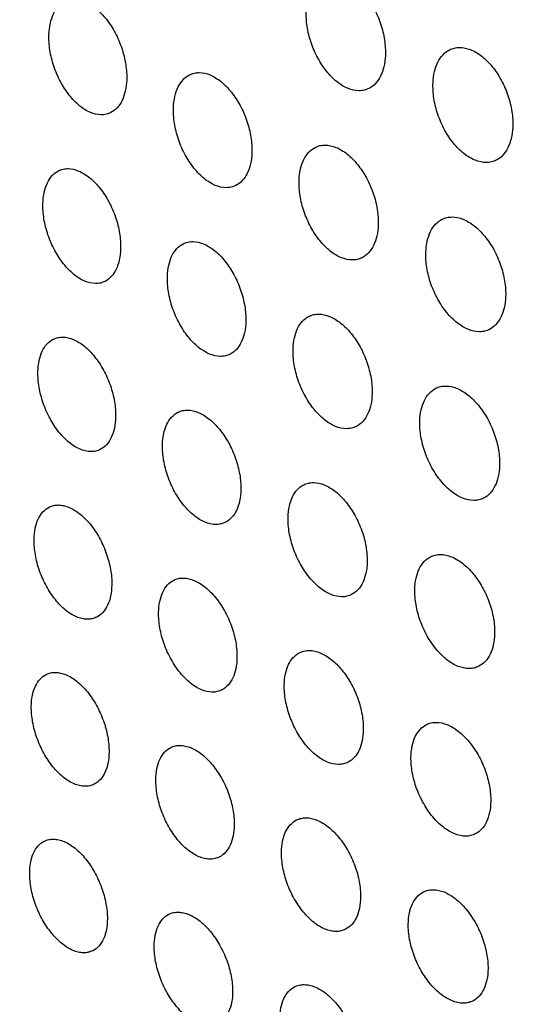
# Model space of a CAD drawing. Units: millimetres. Extents: x -75 to 75, y -90 to 90.
# Drawn here: x -45 to -34, y 11 to 31 of the extents above; entities that cross this region are included whole.
import ezdxf

# ---------------------------------------------------------------- set-up
doc = ezdxf.new("R2010")
doc.units = ezdxf.units.MM
doc.header["$LTSCALE"] = 16.335
doc.layers.get('0').update_dxf_attribs({"linetype": 'CONTINUOUS'})
doc.layers.add('RACCORDO', color=7, linetype='CONTINUOUS')

msp = doc.modelspace()

# ---------------------------------------------------------------- linework, layer by layer
at = {"color": 7, "linetype": 'CONTINUOUS'}
for points, knots in [([(-38.197, 32.003), (-38.166, 32.019), (-38.098, 32.043), (-37.949, 32.06), (-37.791, 32.023), (-37.641, 31.946), (-37.483, 31.835), (-37.299, 31.644), (-37.117, 31.364), (-36.979, 31.046), (-36.897, 30.712), (-36.882, 30.486), (-36.887, 30.377)], [0, 0, 0, 0, 0.044219, 0.089294, 0.186854, 0.241471, 0.300249, 0.42932, 0.570496, 0.717487, 0.863012, 1, 1, 1, 1]), ([(-43.917, 30.822), (-43.914, 30.9), (-43.897, 31.046), (-43.831, 31.246), (-43.729, 31.404), (-43.635, 31.477), (-43.585, 31.502)], [0, 0, 0, 0, 0.294555, 0.55738, 0.789603, 1, 1, 1, 1]), ([(-43.585, 31.502), (-43.555, 31.517), (-43.488, 31.541), (-43.342, 31.555), (-43.187, 31.517), (-43.041, 31.439), (-42.885, 31.326), (-42.704, 31.135), (-42.524, 30.854), (-42.388, 30.535), (-42.305, 30.201), (-42.289, 29.975), (-42.293, 29.866)], [0, 0, 0, 0, 0.043414, 0.087726, 0.184143, 0.238442, 0.297069, 0.426293, 0.568085, 0.715955, 0.862373, 1, 1, 1, 1]), ([(-37.23, 29.692), (-37.261, 29.676), (-37.329, 29.652), (-37.478, 29.635), (-37.636, 29.672), (-37.786, 29.749), (-37.944, 29.86), (-38.128, 30.05), (-38.31, 30.33), (-38.448, 30.649), (-38.53, 30.983), (-38.545, 31.209), (-38.54, 31.318)], [0, 0, 0, 0, 0.044218, 0.089294, 0.186853, 0.241469, 0.300245, 0.429312, 0.570484, 0.717477, 0.863006, 1, 1, 1, 1]), ([(-42.625, 29.187), (-42.656, 29.171), (-42.722, 29.148), (-42.869, 29.133), (-43.023, 29.172), (-43.17, 29.249), (-43.326, 29.362), (-43.507, 29.554), (-43.687, 29.834), (-43.823, 30.154), (-43.906, 30.487), (-43.921, 30.713), (-43.917, 30.822)], [0, 0, 0, 0, 0.043413, 0.087725, 0.184137, 0.23843, 0.297052, 0.42627, 0.568063, 0.715938, 0.862366, 1, 1, 1, 1]), ([(-35.891, 29.814), (-35.888, 29.892), (-35.869, 30.04), (-35.8, 30.24), (-35.694, 30.4), (-35.597, 30.475), (-35.546, 30.5)], [0, 0, 0, 0, 0.291551, 0.553305, 0.786641, 1, 1, 1, 1]), ([(-35.546, 30.5), (-35.514, 30.516), (-35.446, 30.541), (-35.296, 30.558), (-35.137, 30.521), (-34.985, 30.446), (-34.826, 30.335), (-34.64, 30.146), (-34.456, 29.866), (-34.318, 29.548), (-34.234, 29.215), (-34.219, 28.989), (-34.224, 28.88)], [0, 0, 0, 0, 0.044496, 0.089864, 0.187929, 0.242716, 0.3016, 0.430697, 0.571682, 0.718323, 0.863415, 1, 1, 1, 1]), ([(-36.887, 30.377), (-36.891, 30.299), (-36.909, 30.151), (-36.977, 29.951), (-37.083, 29.791), (-37.179, 29.717), (-37.23, 29.692)], [0, 0, 0, 0, 0.292339, 0.554423, 0.78749, 1, 1, 1, 1]), ([(-42.293, 29.866), (-42.296, 29.789), (-42.314, 29.642), (-42.379, 29.443), (-42.481, 29.285), (-42.576, 29.212), (-42.625, 29.187)], [0, 0, 0, 0, 0.294553, 0.557378, 0.789602, 1, 1, 1, 1]), ([(-41.315, 29.295), (-41.312, 29.372), (-41.295, 29.519), (-41.229, 29.719), (-41.125, 29.877), (-41.03, 29.951), (-40.98, 29.976)], [0, 0, 0, 0, 0.293726, 0.556211, 0.788712, 1, 1, 1, 1]), ([(-40.98, 29.976), (-40.949, 29.991), (-40.883, 30.015), (-40.735, 30.031), (-40.579, 29.993), (-40.431, 29.916), (-40.274, 29.803), (-40.091, 29.613), (-39.91, 29.333), (-39.772, 29.014), (-39.688, 28.681), (-39.672, 28.455), (-39.677, 28.346)], [0, 0, 0, 0, 0.043699, 0.088311, 0.185243, 0.239716, 0.298455, 0.427711, 0.569307, 0.716814, 0.86279, 1, 1, 1, 1]), ([(-34.57, 28.193), (-34.601, 28.178), (-34.67, 28.153), (-34.82, 28.136), (-34.979, 28.172), (-35.13, 28.248), (-35.29, 28.359), (-35.476, 28.548), (-35.659, 28.827), (-35.798, 29.146), (-35.881, 29.479), (-35.896, 29.705), (-35.891, 29.814)], [0, 0, 0, 0, 0.044495, 0.089862, 0.187921, 0.242705, 0.301586, 0.430679, 0.571661, 0.718304, 0.863406, 1, 1, 1, 1]), ([(-40.011, 27.665), (-40.042, 27.65), (-40.109, 27.626), (-40.257, 27.611), (-40.412, 27.649), (-40.561, 27.726), (-40.718, 27.838), (-40.901, 28.028), (-41.082, 28.308), (-41.22, 28.627), (-41.303, 28.96), (-41.319, 29.186), (-41.315, 29.295)], [0, 0, 0, 0, 0.043699, 0.08831, 0.185242, 0.239714, 0.298451, 0.427703, 0.569297, 0.716805, 0.862785, 1, 1, 1, 1]), ([(-34.224, 28.88), (-34.228, 28.802), (-34.246, 28.654), (-34.315, 28.453), (-34.421, 28.293), (-34.519, 28.219), (-34.57, 28.193)], [0, 0, 0, 0, 0.291546, 0.553303, 0.786638, 1, 1, 1, 1]), ([(-38.69, 27.779), (-38.686, 27.857), (-38.669, 28.004), (-38.602, 28.203), (-38.498, 28.362), (-38.403, 28.436), (-38.352, 28.461)], [0, 0, 0, 0, 0.292907, 0.555053, 0.787831, 1, 1, 1, 1]), ([(-38.352, 28.461), (-38.321, 28.477), (-38.254, 28.501), (-38.105, 28.517), (-37.948, 28.48), (-37.798, 28.404), (-37.64, 28.292), (-37.455, 28.103), (-37.272, 27.823), (-37.133, 27.505), (-37.049, 27.172), (-37.033, 26.947), (-37.037, 26.838)], [0, 0, 0, 0, 0.04398, 0.088886, 0.186323, 0.240966, 0.299812, 0.429096, 0.5705, 0.717653, 0.863195, 1, 1, 1, 1]), ([(-39.677, 28.346), (-39.68, 28.269), (-39.697, 28.122), (-39.763, 27.922), (-39.866, 27.764), (-39.961, 27.69), (-40.011, 27.665)], [0, 0, 0, 0, 0.293726, 0.55621, 0.78871, 1, 1, 1, 1]), ([(-43.718, 27.972), (-43.687, 27.987), (-43.621, 28.01), (-43.475, 28.025), (-43.321, 27.986), (-43.175, 27.908), (-43.019, 27.795), (-42.837, 27.604), (-42.656, 27.324), (-42.518, 27.006), (-42.434, 26.673), (-42.417, 26.448), (-42.42, 26.339)], [0, 0, 0, 0, 0.043173, 0.087317, 0.183622, 0.237952, 0.296651, 0.426092, 0.568113, 0.716139, 0.862568, 1, 1, 1, 1]), ([(-44.044, 27.295), (-44.041, 27.372), (-44.025, 27.518), (-43.961, 27.717), (-43.86, 27.874), (-43.767, 27.947), (-43.718, 27.972)], [0, 0, 0, 0, 0.295161, 0.558056, 0.789974, 1, 1, 1, 1]), ([(-37.374, 26.156), (-37.405, 26.14), (-37.473, 26.116), (-37.621, 26.1), (-37.778, 26.137), (-37.928, 26.213), (-38.087, 26.325), (-38.271, 26.514), (-38.454, 26.794), (-38.593, 27.112), (-38.678, 27.445), (-38.694, 27.67), (-38.69, 27.779)], [0, 0, 0, 0, 0.04398, 0.088885, 0.186321, 0.240964, 0.299808, 0.429087, 0.570489, 0.717643, 0.863189, 1, 1, 1, 1]), ([(-42.746, 25.662), (-42.777, 25.647), (-42.843, 25.623), (-42.989, 25.609), (-43.143, 25.648), (-43.289, 25.725), (-43.445, 25.838), (-43.627, 26.029), (-43.808, 26.309), (-43.946, 26.628), (-44.03, 26.96), (-44.047, 27.186), (-44.044, 27.295)], [0, 0, 0, 0, 0.043169, 0.087307, 0.183594, 0.237916, 0.296609, 0.426041, 0.568065, 0.716103, 0.86255, 1, 1, 1, 1]), ([(-36.041, 26.275), (-36.038, 26.353), (-36.02, 26.5), (-35.953, 26.7), (-35.848, 26.859), (-35.752, 26.933), (-35.701, 26.959)], [0, 0, 0, 0, 0.292097, 0.553909, 0.786961, 1, 1, 1, 1]), ([(-35.701, 26.959), (-35.67, 26.974), (-35.602, 26.999), (-35.452, 27.015), (-35.294, 26.979), (-35.143, 26.903), (-34.983, 26.793), (-34.797, 26.604), (-34.612, 26.325), (-34.471, 26.008), (-34.386, 25.675), (-34.37, 25.449), (-34.374, 25.341)], [0, 0, 0, 0, 0.044258, 0.089455, 0.187393, 0.242205, 0.301158, 0.430468, 0.571682, 0.718483, 0.863595, 1, 1, 1, 1]), ([(-37.037, 26.838), (-37.04, 26.76), (-37.057, 26.613), (-37.124, 26.413), (-37.228, 26.255), (-37.324, 26.181), (-37.374, 26.156)], [0, 0, 0, 0, 0.292907, 0.555053, 0.78783, 1, 1, 1, 1]), ([(-42.42, 26.339), (-42.423, 26.262), (-42.439, 26.116), (-42.503, 25.917), (-42.604, 25.76), (-42.697, 25.687), (-42.746, 25.662)], [0, 0, 0, 0, 0.295151, 0.558044, 0.789964, 1, 1, 1, 1]), ([(-41.442, 25.767), (-41.439, 25.845), (-41.423, 25.991), (-41.358, 26.19), (-41.257, 26.347), (-41.162, 26.421), (-41.113, 26.446)], [0, 0, 0, 0, 0.294307, 0.556857, 0.789065, 1, 1, 1, 1]), ([(-41.113, 26.446), (-41.082, 26.461), (-41.016, 26.485), (-40.869, 26.5), (-40.713, 26.462), (-40.565, 26.385), (-40.408, 26.273), (-40.225, 26.083), (-40.042, 25.803), (-39.903, 25.485), (-39.817, 25.153), (-39.8, 24.927), (-39.803, 24.819)], [0, 0, 0, 0, 0.043457, 0.087894, 0.184697, 0.239192, 0.297993, 0.427456, 0.569288, 0.716965, 0.862966, 1, 1, 1, 1]), ([(-34.714, 24.657), (-34.745, 24.641), (-34.813, 24.617), (-34.963, 24.601), (-35.121, 24.637), (-35.272, 24.713), (-35.432, 24.823), (-35.618, 25.012), (-35.803, 25.291), (-35.944, 25.608), (-36.029, 25.941), (-36.045, 26.166), (-36.041, 26.275)], [0, 0, 0, 0, 0.044258, 0.089454, 0.187391, 0.242202, 0.301152, 0.430457, 0.571668, 0.718471, 0.863588, 1, 1, 1, 1]), ([(-40.132, 24.141), (-40.163, 24.125), (-40.23, 24.102), (-40.377, 24.087), (-40.532, 24.125), (-40.68, 24.202), (-40.837, 24.314), (-41.021, 24.504), (-41.203, 24.783), (-41.342, 25.101), (-41.428, 25.433), (-41.445, 25.659), (-41.442, 25.767)], [0, 0, 0, 0, 0.04346, 0.087902, 0.184712, 0.239211, 0.298016, 0.427481, 0.569306, 0.716977, 0.862972, 1, 1, 1, 1]), ([(-34.374, 25.341), (-34.377, 25.263), (-34.395, 25.116), (-34.462, 24.916), (-34.567, 24.757), (-34.663, 24.683), (-34.714, 24.657)], [0, 0, 0, 0, 0.292097, 0.553909, 0.786959, 1, 1, 1, 1]), ([(-38.816, 24.252), (-38.814, 24.329), (-38.797, 24.475), (-38.732, 24.674), (-38.63, 24.833), (-38.535, 24.906), (-38.485, 24.931)], [0, 0, 0, 0, 0.293481, 0.555691, 0.788174, 1, 1, 1, 1]), ([(-38.485, 24.931), (-38.454, 24.947), (-38.387, 24.971), (-38.239, 24.986), (-38.082, 24.949), (-37.932, 24.873), (-37.774, 24.761), (-37.589, 24.572), (-37.404, 24.293), (-37.264, 23.976), (-37.178, 23.644), (-37.16, 23.419), (-37.164, 23.31)], [0, 0, 0, 0, 0.043741, 0.088476, 0.185791, 0.240461, 0.299376, 0.428874, 0.570509, 0.717823, 0.86338, 1, 1, 1, 1]), ([(-39.803, 24.819), (-39.806, 24.742), (-39.822, 24.595), (-39.887, 24.397), (-39.989, 24.239), (-40.083, 24.165), (-40.132, 24.141)], [0, 0, 0, 0, 0.294315, 0.556866, 0.789066, 1, 1, 1, 1]), ([(-43.827, 24.453), (-43.797, 24.468), (-43.731, 24.491), (-43.586, 24.505), (-43.432, 24.466), (-43.286, 24.389), (-43.13, 24.276), (-42.948, 24.085), (-42.766, 23.806), (-42.626, 23.488), (-42.54, 23.156), (-42.521, 22.931), (-42.524, 22.823)], [0, 0, 0, 0, 0.042928, 0.086895, 0.183066, 0.23742, 0.296188, 0.425845, 0.568103, 0.716299, 0.862751, 1, 1, 1, 1]), ([(-44.148, 23.779), (-44.146, 23.856), (-44.13, 24.001), (-44.068, 24.199), (-43.969, 24.356), (-43.876, 24.428), (-43.827, 24.453)], [0, 0, 0, 0, 0.295753, 0.558719, 0.790332, 1, 1, 1, 1]), ([(-37.495, 22.631), (-37.526, 22.615), (-37.593, 22.591), (-37.741, 22.576), (-37.898, 22.613), (-38.047, 22.689), (-38.206, 22.801), (-38.391, 22.99), (-38.575, 23.269), (-38.716, 23.586), (-38.802, 23.918), (-38.82, 24.143), (-38.816, 24.252)], [0, 0, 0, 0, 0.043741, 0.088475, 0.185789, 0.240458, 0.299371, 0.428864, 0.570497, 0.717813, 0.863375, 1, 1, 1, 1]), ([(-42.845, 22.149), (-42.875, 22.134), (-42.94, 22.111), (-43.086, 22.097), (-43.239, 22.136), (-43.386, 22.213), (-43.542, 22.326), (-43.724, 22.516), (-43.906, 22.796), (-44.045, 23.113), (-44.132, 23.445), (-44.15, 23.67), (-44.148, 23.779)], [0, 0, 0, 0, 0.042928, 0.086894, 0.183065, 0.237418, 0.296184, 0.425839, 0.568095, 0.716292, 0.862747, 1, 1, 1, 1]), ([(-35.833, 23.428), (-35.802, 23.444), (-35.735, 23.468), (-35.585, 23.484), (-35.427, 23.448), (-35.277, 23.372), (-35.116, 23.262), (-34.93, 23.073), (-34.744, 22.795), (-34.602, 22.479), (-34.515, 22.147), (-34.497, 21.922), (-34.501, 21.813)], [0, 0, 0, 0, 0.044021, 0.089049, 0.186866, 0.241706, 0.300728, 0.430252, 0.571695, 0.718656, 0.863781, 1, 1, 1, 1]), ([(-37.164, 23.31), (-37.166, 23.233), (-37.182, 23.087), (-37.248, 22.888), (-37.35, 22.729), (-37.445, 22.656), (-37.495, 22.631)], [0, 0, 0, 0, 0.293482, 0.555691, 0.788174, 1, 1, 1, 1]), ([(-36.168, 22.748), (-36.165, 22.825), (-36.149, 22.971), (-36.083, 23.171), (-35.979, 23.329), (-35.884, 23.403), (-35.833, 23.428)], [0, 0, 0, 0, 0.292661, 0.554533, 0.787295, 1, 1, 1, 1]), ([(-41.545, 22.252), (-41.543, 22.328), (-41.528, 22.474), (-41.465, 22.672), (-41.365, 22.829), (-41.271, 22.902), (-41.222, 22.927)], [0, 0, 0, 0, 0.294903, 0.557521, 0.789422, 1, 1, 1, 1]), ([(-41.222, 22.927), (-41.191, 22.942), (-41.125, 22.966), (-40.979, 22.98), (-40.824, 22.942), (-40.676, 22.865), (-40.519, 22.753), (-40.335, 22.563), (-40.151, 22.285), (-40.01, 21.968), (-39.923, 21.636), (-39.904, 21.411), (-39.907, 21.303)], [0, 0, 0, 0, 0.043216, 0.087483, 0.184167, 0.238694, 0.29757, 0.427256, 0.569319, 0.717153, 0.863162, 1, 1, 1, 1]), ([(-42.524, 22.823), (-42.526, 22.746), (-42.541, 22.601), (-42.603, 22.403), (-42.703, 22.246), (-42.796, 22.173), (-42.845, 22.149)], [0, 0, 0, 0, 0.295753, 0.55872, 0.790332, 1, 1, 1, 1]), ([(-34.835, 21.133), (-34.866, 21.117), (-34.934, 21.093), (-35.083, 21.077), (-35.241, 21.113), (-35.392, 21.189), (-35.552, 21.299), (-35.738, 21.488), (-35.924, 21.766), (-36.066, 22.082), (-36.153, 22.414), (-36.171, 22.639), (-36.168, 22.748)], [0, 0, 0, 0, 0.044021, 0.089048, 0.186863, 0.241702, 0.300722, 0.430241, 0.571681, 0.718643, 0.863774, 1, 1, 1, 1]), ([(-40.23, 20.628), (-40.261, 20.612), (-40.327, 20.589), (-40.473, 20.574), (-40.628, 20.612), (-40.776, 20.689), (-40.934, 20.801), (-41.117, 20.991), (-41.301, 21.27), (-41.442, 21.587), (-41.529, 21.918), (-41.548, 22.143), (-41.545, 22.252)], [0, 0, 0, 0, 0.043216, 0.087482, 0.184165, 0.238691, 0.297566, 0.427248, 0.569309, 0.717145, 0.863158, 1, 1, 1, 1]), ([(-34.501, 21.813), (-34.503, 21.736), (-34.52, 21.59), (-34.585, 21.39), (-34.689, 21.232), (-34.784, 21.158), (-34.835, 21.133)], [0, 0, 0, 0, 0.292661, 0.554534, 0.787294, 1, 1, 1, 1]), ([(-38.92, 20.736), (-38.918, 20.813), (-38.902, 20.959), (-38.839, 21.157), (-38.738, 21.315), (-38.643, 21.388), (-38.594, 21.412)], [0, 0, 0, 0, 0.294062, 0.556336, 0.788522, 1, 1, 1, 1]), ([(-38.594, 21.412), (-38.563, 21.428), (-38.496, 21.452), (-38.349, 21.467), (-38.193, 21.429), (-38.043, 21.353), (-37.884, 21.242), (-37.699, 21.053), (-37.514, 20.775), (-37.371, 20.458), (-37.283, 20.128), (-37.264, 19.903), (-37.267, 19.794)], [0, 0, 0, 0, 0.043501, 0.088065, 0.185258, 0.239956, 0.298941, 0.428654, 0.570522, 0.717997, 0.863568, 1, 1, 1, 1]), ([(-39.907, 21.303), (-39.909, 21.226), (-39.924, 21.08), (-39.987, 20.882), (-40.088, 20.725), (-40.181, 20.652), (-40.23, 20.628)], [0, 0, 0, 0, 0.294904, 0.557522, 0.789422, 1, 1, 1, 1]), ([(-43.913, 20.946), (-43.883, 20.961), (-43.818, 20.984), (-43.713, 20.994), (-43.602, 20.979), (-43.444, 20.926), (-43.247, 20.799), (-43.035, 20.578), (-42.852, 20.299), (-42.711, 19.982), (-42.622, 19.651), (-42.602, 19.427), (-42.605, 19.318)], [0, 0, 0, 0, 0.042675, 0.08646, 0.132855, 0.182938, 0.295862, 0.425715, 0.568185, 0.716521, 0.862964, 1, 1, 1, 1]), ([(-44.228, 20.274), (-44.227, 20.351), (-44.213, 20.496), (-44.152, 20.693), (-44.054, 20.849), (-43.962, 20.921), (-43.913, 20.946)], [0, 0, 0, 0, 0.296363, 0.559401, 0.790704, 1, 1, 1, 1]), ([(-37.593, 19.118), (-37.624, 19.102), (-37.691, 19.079), (-37.838, 19.063), (-37.994, 19.101), (-38.144, 19.177), (-38.302, 19.288), (-38.488, 19.477), (-38.673, 19.755), (-38.816, 20.072), (-38.904, 20.403), (-38.923, 20.628), (-38.92, 20.736)], [0, 0, 0, 0, 0.043501, 0.088064, 0.185255, 0.239952, 0.298935, 0.428644, 0.57051, 0.717987, 0.863562, 1, 1, 1, 1]), ([(-42.92, 18.647), (-42.95, 18.632), (-43.015, 18.609), (-43.12, 18.599), (-43.231, 18.614), (-43.389, 18.666), (-43.586, 18.794), (-43.798, 19.015), (-43.981, 19.294), (-44.122, 19.611), (-44.21, 19.942), (-44.23, 20.166), (-44.228, 20.274)], [0, 0, 0, 0, 0.042673, 0.086455, 0.132846, 0.182923, 0.29583, 0.425673, 0.568144, 0.716489, 0.862946, 1, 1, 1, 1]), ([(-35.943, 19.91), (-35.911, 19.925), (-35.844, 19.949), (-35.696, 19.965), (-35.538, 19.928), (-35.387, 19.853), (-35.227, 19.742), (-35.04, 19.554), (-34.853, 19.277), (-34.709, 18.961), (-34.62, 18.63), (-34.601, 18.406), (-34.604, 18.298)], [0, 0, 0, 0, 0.043787, 0.088648, 0.18635, 0.241219, 0.30031, 0.430048, 0.571721, 0.718838, 0.863971, 1, 1, 1, 1]), ([(-37.267, 19.794), (-37.269, 19.717), (-37.285, 19.572), (-37.348, 19.373), (-37.449, 19.216), (-37.544, 19.143), (-37.593, 19.118)], [0, 0, 0, 0, 0.294063, 0.556336, 0.788521, 1, 1, 1, 1]), ([(-36.271, 19.232), (-36.269, 19.309), (-36.254, 19.455), (-36.19, 19.653), (-36.087, 19.811), (-35.992, 19.885), (-35.943, 19.91)], [0, 0, 0, 0, 0.29324, 0.555173, 0.78764, 1, 1, 1, 1]), ([(-41.626, 18.747), (-41.624, 18.824), (-41.61, 18.969), (-41.549, 19.166), (-41.45, 19.323), (-41.357, 19.395), (-41.308, 19.42)], [0, 0, 0, 0, 0.295502, 0.558189, 0.789784, 1, 1, 1, 1]), ([(-41.308, 19.42), (-41.278, 19.435), (-41.212, 19.458), (-41.066, 19.472), (-40.912, 19.434), (-40.764, 19.357), (-40.606, 19.245), (-40.422, 19.056), (-40.237, 18.778), (-40.095, 18.462), (-40.006, 18.131), (-39.986, 17.907), (-39.988, 17.798)], [0, 0, 0, 0, 0.042973, 0.087067, 0.183628, 0.238182, 0.297129, 0.427032, 0.56933, 0.717328, 0.863351, 1, 1, 1, 1]), ([(-42.605, 19.318), (-42.606, 19.242), (-42.62, 19.097), (-42.681, 18.9), (-42.779, 18.744), (-42.871, 18.672), (-42.92, 18.647)], [0, 0, 0, 0, 0.296363, 0.559399, 0.790704, 1, 1, 1, 1]), ([(-34.933, 17.62), (-34.964, 17.604), (-35.031, 17.58), (-35.18, 17.564), (-35.337, 17.601), (-35.488, 17.676), (-35.648, 17.787), (-35.835, 17.975), (-36.022, 18.252), (-36.166, 18.568), (-36.255, 18.899), (-36.274, 19.124), (-36.271, 19.232)], [0, 0, 0, 0, 0.043785, 0.088645, 0.186343, 0.24121, 0.3003, 0.430034, 0.571705, 0.718824, 0.863965, 1, 1, 1, 1]), ([(-40.305, 17.126), (-40.336, 17.111), (-40.402, 17.087), (-40.547, 17.073), (-40.702, 17.112), (-40.849, 17.188), (-41.007, 17.3), (-41.191, 17.49), (-41.376, 17.768), (-41.519, 18.084), (-41.608, 18.415), (-41.628, 18.639), (-41.626, 18.747)], [0, 0, 0, 0, 0.042973, 0.087066, 0.183626, 0.238179, 0.297123, 0.427024, 0.569321, 0.717321, 0.863347, 1, 1, 1, 1]), ([(-34.604, 18.298), (-34.606, 18.221), (-34.622, 18.075), (-34.686, 17.876), (-34.788, 17.718), (-34.883, 17.645), (-34.933, 17.62)], [0, 0, 0, 0, 0.293236, 0.555167, 0.787632, 1, 1, 1, 1]), ([(-39, 17.231), (-38.999, 17.308), (-38.984, 17.453), (-38.923, 17.651), (-38.823, 17.808), (-38.729, 17.881), (-38.68, 17.905)], [0, 0, 0, 0, 0.294651, 0.55699, 0.788875, 1, 1, 1, 1]), ([(-38.68, 17.905), (-38.649, 17.921), (-38.583, 17.944), (-38.436, 17.959), (-38.28, 17.921), (-38.131, 17.845), (-37.972, 17.734), (-37.786, 17.546), (-37.6, 17.268), (-37.456, 16.952), (-37.366, 16.622), (-37.346, 16.398), (-37.348, 16.29)], [0, 0, 0, 0, 0.04326, 0.087653, 0.184724, 0.239451, 0.298506, 0.428437, 0.570538, 0.718175, 0.863757, 1, 1, 1, 1]), ([(-39.988, 17.798), (-39.989, 17.722), (-40.003, 17.577), (-40.065, 17.38), (-40.164, 17.223), (-40.257, 17.15), (-40.305, 17.126)], [0, 0, 0, 0, 0.295502, 0.558189, 0.789783, 1, 1, 1, 1]), ([(-43.976, 17.45), (-43.946, 17.465), (-43.882, 17.488), (-43.777, 17.497), (-43.666, 17.483), (-43.509, 17.43), (-43.312, 17.303), (-43.099, 17.082), (-42.915, 16.804), (-42.772, 16.488), (-42.682, 16.158), (-42.661, 15.934), (-42.662, 15.826)], [0, 0, 0, 0, 0.04243, 0.08604, 0.132335, 0.182389, 0.295414, 0.425487, 0.568195, 0.716698, 0.863155, 1, 1, 1, 1]), ([(-44.286, 16.781), (-44.285, 16.858), (-44.272, 17.002), (-44.212, 17.198), (-44.116, 17.354), (-44.024, 17.426), (-43.976, 17.45)], [0, 0, 0, 0, 0.296981, 0.560092, 0.791082, 1, 1, 1, 1]), ([(-37.668, 15.616), (-37.699, 15.601), (-37.765, 15.577), (-37.912, 15.562), (-38.068, 15.6), (-38.217, 15.676), (-38.376, 15.787), (-38.562, 15.976), (-38.748, 16.253), (-38.892, 16.569), (-38.982, 16.899), (-39.002, 17.123), (-39, 17.231)], [0, 0, 0, 0, 0.04326, 0.087652, 0.184721, 0.239446, 0.298499, 0.428427, 0.570528, 0.718166, 0.863753, 1, 1, 1, 1]), ([(-42.972, 15.157), (-43.002, 15.142), (-43.066, 15.119), (-43.171, 15.11), (-43.282, 15.124), (-43.439, 15.177), (-43.636, 15.305), (-43.849, 15.525), (-44.033, 15.803), (-44.176, 16.119), (-44.266, 16.449), (-44.287, 16.674), (-44.286, 16.781)], [0, 0, 0, 0, 0.042429, 0.086039, 0.132335, 0.182388, 0.29541, 0.425481, 0.568189, 0.716693, 0.863152, 1, 1, 1, 1]), ([(-37.348, 16.29), (-37.349, 16.213), (-37.364, 16.068), (-37.425, 15.871), (-37.525, 15.713), (-37.619, 15.641), (-37.668, 15.616)], [0, 0, 0, 0, 0.294652, 0.556991, 0.788874, 1, 1, 1, 1]), ([(-36.352, 15.727), (-36.35, 15.804), (-36.336, 15.949), (-36.273, 16.147), (-36.172, 16.305), (-36.078, 16.378), (-36.029, 16.403)], [0, 0, 0, 0, 0.29381, 0.555806, 0.787976, 1, 1, 1, 1]), ([(-36.029, 16.403), (-35.998, 16.418), (-35.931, 16.442), (-35.783, 16.457), (-35.626, 16.42), (-35.475, 16.345), (-35.315, 16.235), (-35.127, 16.047), (-34.939, 15.77), (-34.794, 15.455), (-34.703, 15.125), (-34.682, 14.901), (-34.685, 14.793)], [0, 0, 0, 0, 0.043545, 0.088233, 0.185811, 0.240708, 0.299871, 0.429828, 0.571734, 0.719012, 0.864159, 1, 1, 1, 1]), ([(-41.683, 15.254), (-41.682, 15.331), (-41.669, 15.475), (-41.609, 15.672), (-41.512, 15.828), (-41.42, 15.9), (-41.371, 15.924)], [0, 0, 0, 0, 0.296109, 0.558866, 0.790151, 1, 1, 1, 1]), ([(-41.371, 15.924), (-41.341, 15.939), (-41.276, 15.962), (-41.17, 15.972), (-41.059, 15.958), (-40.9, 15.906), (-40.701, 15.78), (-40.487, 15.56), (-40.3, 15.282), (-40.156, 14.967), (-40.066, 14.637), (-40.044, 14.413), (-40.045, 14.306)], [0, 0, 0, 0, 0.042722, 0.086635, 0.133211, 0.183498, 0.296807, 0.426908, 0.569419, 0.717555, 0.863566, 1, 1, 1, 1]), ([(-42.662, 15.826), (-42.663, 15.749), (-42.676, 15.605), (-42.735, 15.409), (-42.832, 15.253), (-42.924, 15.181), (-42.972, 15.157)], [0, 0, 0, 0, 0.296982, 0.560094, 0.791082, 1, 1, 1, 1]), ([(-35.008, 14.118), (-35.039, 14.103), (-35.105, 14.079), (-35.253, 14.063), (-35.41, 14.1), (-35.561, 14.176), (-35.721, 14.286), (-35.909, 14.474), (-36.097, 14.75), (-36.242, 15.066), (-36.333, 15.395), (-36.354, 15.619), (-36.352, 15.727)], [0, 0, 0, 0, 0.043541, 0.088225, 0.185791, 0.240681, 0.299837, 0.429784, 0.571693, 0.71898, 0.864141, 1, 1, 1, 1]), ([(-40.357, 13.636), (-40.388, 13.621), (-40.453, 13.598), (-40.559, 13.588), (-40.67, 13.602), (-40.829, 13.654), (-41.027, 13.78), (-41.242, 14), (-41.428, 14.277), (-41.572, 14.593), (-41.663, 14.922), (-41.685, 15.146), (-41.683, 15.254)], [0, 0, 0, 0, 0.042722, 0.086634, 0.13321, 0.183496, 0.296802, 0.4269, 0.56941, 0.717548, 0.863562, 1, 1, 1, 1]), ([(-34.685, 14.793), (-34.686, 14.716), (-34.701, 14.571), (-34.763, 14.373), (-34.864, 14.216), (-34.958, 14.143), (-35.008, 14.118)], [0, 0, 0, 0, 0.293811, 0.555806, 0.787976, 1, 1, 1, 1]), ([(-39.058, 13.739), (-39.057, 13.815), (-39.044, 13.96), (-38.983, 14.156), (-38.885, 14.313), (-38.792, 14.385), (-38.743, 14.41)], [0, 0, 0, 0, 0.295256, 0.557663, 0.78924, 1, 1, 1, 1]), ([(-38.743, 14.41), (-38.713, 14.425), (-38.647, 14.448), (-38.54, 14.459), (-38.428, 14.445), (-38.268, 14.394), (-38.067, 14.269), (-37.851, 14.05), (-37.663, 13.773), (-37.517, 13.458), (-37.426, 13.129), (-37.404, 12.905), (-37.405, 12.797)], [0, 0, 0, 0, 0.043013, 0.087227, 0.134081, 0.184599, 0.298184, 0.428308, 0.570623, 0.718398, 0.863968, 1, 1, 1, 1]), ([(-40.045, 14.306), (-40.046, 14.229), (-40.059, 14.085), (-40.119, 13.888), (-40.217, 13.732), (-40.309, 13.66), (-40.357, 13.636)], [0, 0, 0, 0, 0.296109, 0.558866, 0.790151, 1, 1, 1, 1]), ([(-44.017, 13.966), (-43.987, 13.981), (-43.922, 14.003), (-43.818, 14.013), (-43.708, 13.998), (-43.551, 13.945), (-43.354, 13.818), (-43.141, 13.598), (-42.955, 13.32), (-42.811, 13.005), (-42.719, 12.675), (-42.696, 12.452), (-42.697, 12.344)], [0, 0, 0, 0, 0.042183, 0.085618, 0.131815, 0.181839, 0.294967, 0.425261, 0.56821, 0.716878, 0.863348, 1, 1, 1, 1]), ([(-44.32, 13.3), (-44.32, 13.376), (-44.308, 13.52), (-44.25, 13.715), (-44.155, 13.87), (-44.064, 13.942), (-44.017, 13.966)], [0, 0, 0, 0, 0.297607, 0.560794, 0.791465, 1, 1, 1, 1]), ([(-37.72, 12.126), (-37.75, 12.111), (-37.816, 12.087), (-37.923, 12.077), (-38.035, 12.091), (-38.195, 12.142), (-38.396, 12.267), (-38.612, 12.486), (-38.8, 12.763), (-38.946, 13.078), (-39.037, 13.407), (-39.059, 13.631), (-39.058, 13.739)], [0, 0, 0, 0, 0.043011, 0.087224, 0.134077, 0.184594, 0.298181, 0.428307, 0.57062, 0.718395, 0.863968, 1, 1, 1, 1]), ([(-43.001, 11.679), (-43.03, 11.664), (-43.095, 11.641), (-43.199, 11.632), (-43.309, 11.646), (-43.466, 11.699), (-43.663, 11.827), (-43.876, 12.047), (-44.062, 12.324), (-44.206, 12.64), (-44.298, 12.969), (-44.321, 13.192), (-44.32, 13.3)], [0, 0, 0, 0, 0.042183, 0.085617, 0.131814, 0.181837, 0.294963, 0.425256, 0.568204, 0.716874, 0.863346, 1, 1, 1, 1]), ([(-37.405, 12.797), (-37.406, 12.721), (-37.42, 12.576), (-37.48, 12.379), (-37.579, 12.223), (-37.671, 12.151), (-37.72, 12.126)], [0, 0, 0, 0, 0.295249, 0.557655, 0.789233, 1, 1, 1, 1]), ([(-36.409, 12.235), (-36.408, 12.311), (-36.395, 12.456), (-36.334, 12.653), (-36.234, 12.81), (-36.141, 12.882), (-36.092, 12.907)], [0, 0, 0, 0, 0.294396, 0.556456, 0.788325, 1, 1, 1, 1]), ([(-36.092, 12.907), (-36.061, 12.922), (-35.995, 12.946), (-35.847, 12.961), (-35.69, 12.924), (-35.54, 12.848), (-35.38, 12.738), (-35.192, 12.551), (-35.002, 12.275), (-34.855, 11.96), (-34.763, 11.632), (-34.741, 11.408), (-34.742, 11.3)], [0, 0, 0, 0, 0.043305, 0.087823, 0.185282, 0.240208, 0.299443, 0.42962, 0.571759, 0.719195, 0.864351, 1, 1, 1, 1]), ([(-42.697, 12.344), (-42.697, 12.268), (-42.709, 12.125), (-42.767, 11.929), (-42.862, 11.774), (-42.953, 11.702), (-43.001, 11.679)], [0, 0, 0, 0, 0.297607, 0.560795, 0.791466, 1, 1, 1, 1]), ([(-41.718, 11.773), (-41.718, 11.849), (-41.705, 11.993), (-41.647, 12.189), (-41.551, 12.344), (-41.459, 12.416), (-41.411, 12.44)], [0, 0, 0, 0, 0.296724, 0.559553, 0.790524, 1, 1, 1, 1]), ([(-41.411, 12.44), (-41.381, 12.455), (-41.316, 12.478), (-41.211, 12.488), (-41.1, 12.473), (-40.942, 12.421), (-40.743, 12.295), (-40.528, 12.076), (-40.34, 11.799), (-40.195, 11.484), (-40.102, 11.155), (-40.079, 10.932), (-40.08, 10.824)], [0, 0, 0, 0, 0.042478, 0.086217, 0.132695, 0.182954, 0.296367, 0.42669, 0.569438, 0.717738, 0.863759, 1, 1, 1, 1]), ([(-35.06, 10.628), (-35.09, 10.613), (-35.157, 10.589), (-35.304, 10.574), (-35.461, 10.611), (-35.611, 10.686), (-35.772, 10.797), (-35.96, 10.984), (-36.149, 11.26), (-36.296, 11.574), (-36.388, 11.903), (-36.411, 12.127), (-36.409, 12.235)], [0, 0, 0, 0, 0.043304, 0.08782, 0.185272, 0.240193, 0.299422, 0.42959, 0.571732, 0.719177, 0.864342, 1, 1, 1, 1]), ([(-40.386, 10.157), (-40.416, 10.142), (-40.481, 10.119), (-40.587, 10.109), (-40.697, 10.124), (-40.856, 10.176), (-41.055, 10.302), (-41.27, 10.521), (-41.457, 10.799), (-41.603, 11.113), (-41.696, 11.442), (-41.719, 11.665), (-41.718, 11.773)], [0, 0, 0, 0, 0.042477, 0.086216, 0.132693, 0.182951, 0.296361, 0.426682, 0.569431, 0.717732, 0.863757, 1, 1, 1, 1]), ([(-34.742, 11.3), (-34.743, 11.224), (-34.757, 11.079), (-34.818, 10.882), (-34.917, 10.725), (-35.01, 10.652), (-35.06, 10.628)], [0, 0, 0, 0, 0.294404, 0.556467, 0.788333, 1, 1, 1, 1]), ([(-39.092, 10.257), (-39.092, 10.333), (-39.08, 10.477), (-39.021, 10.673), (-38.923, 10.829), (-38.832, 10.901), (-38.783, 10.926)], [0, 0, 0, 0, 0.295852, 0.558327, 0.789596, 1, 1, 1, 1]), ([(-38.783, 10.926), (-38.753, 10.941), (-38.687, 10.964), (-38.581, 10.974), (-38.469, 10.96), (-38.31, 10.909), (-38.109, 10.784), (-37.892, 10.565), (-37.703, 10.289), (-37.556, 9.975), (-37.462, 9.647), (-37.439, 9.423), (-37.44, 9.316)], [0, 0, 0, 0, 0.042769, 0.086811, 0.133568, 0.184059, 0.297755, 0.428105, 0.570654, 0.718587, 0.864165, 1, 1, 1, 1]), ([(-40.08, 10.824), (-40.08, 10.748), (-40.092, 10.604), (-40.151, 10.409), (-40.247, 10.253), (-40.338, 10.181), (-40.386, 10.157)], [0, 0, 0, 0, 0.296724, 0.559553, 0.790525, 1, 1, 1, 1])]:
    msp.add_open_spline(points, degree=3, knots=knots, dxfattribs=at)
at = {"layer": 'RACCORDO', "color": 7, "linetype": 'CONTINUOUS'}
msp.add_open_spline([(-48.828, 84.627), (-50.272, 83.905), (-53.081, 82.277), (-56.983, 79.326), (-60.547, 75.894), (-63.75, 72.016), (-66.576, 67.726), (-69.014, 63.059), (-71.059, 58.046), (-72.707, 52.719), (-73.957, 47.107), (-74.808, 41.242), (-75.26, 35.154), (-75.315, 28.874), (-74.976, 22.435), (-74.247, 15.872), (-73.133, 9.219), (-71.642, 2.513), (-69.783, -4.209), (-66.818, -13.176), (-62.266, -24.184), (-56.688, -34.732), (-51.652, -42.8), (-47.628, -48.601), (-43.372, -54.13), (-38.908, -59.357), (-34.259, -64.25), (-29.451, -68.783), (-24.507, -72.93), (-17.868, -77.839), (-12.612, -80.993), (-9.026, -82.786)], degree=3, knots=[0, 0, 0, 0, 0.024148, 0.048438, 0.07301, 0.097999, 0.123531, 0.149717, 0.176652, 0.20441, 0.233039, 0.262566, 0.292993, 0.324302, 0.356453, 0.389389, 0.423037, 0.45731, 0.49211, 0.52733, 0.598547, 0.670017, 0.70555, 0.740781, 0.775596, 0.809887, 0.843555, 0.876515, 0.908691, 0.940027, 1, 1, 1, 1], dxfattribs=at)
at = {"layer": 'RACCORDO', "color": 253, "linetype": 'CONTINUOUS'}
msp.add_open_spline([(-10.514, 75.597), (-12.548, 76.614), (-16.613, 78.415), (-22.81, 80.406), (-28.897, 81.602), (-33.882, 81.924), (-37.739, 81.761), (-40.537, 81.437), (-43.264, 80.91), (-45.912, 80.181), (-48.475, 79.253), (-50.946, 78.127), (-53.32, 76.806), (-55.589, 75.293), (-57.75, 73.593), (-59.795, 71.709), (-61.722, 69.647), (-64.149, 66.635), (-66.859, 62.426), (-69.526, 56.809), (-71.622, 50.628), (-73.127, 43.944), (-74.03, 36.82), (-74.324, 29.323), (-74.006, 21.524), (-73.08, 13.497), (-71.555, 5.319), (-69.445, -2.933), (-66.772, -11.18), (-63.56, -19.343), (-59.84, -27.344), (-55.648, -35.106), (-51.024, -42.556), (-46.012, -49.621), (-40.66, -56.235), (-35.019, -62.335), (-29.142, -67.861), (-23.086, -72.762), (-16.908, -76.99), (-12.648, -79.388), (-10.514, -80.455)], degree=3, knots=[0, 0, 0, 0, 0.029477, 0.05752, 0.08421, 0.109694, 0.122058, 0.134208, 0.146183, 0.158024, 0.169774, 0.18148, 0.193189, 0.204946, 0.216798, 0.228789, 0.24096, 0.253347, 0.278888, 0.305644, 0.333759, 0.36331, 0.394311, 0.426721, 0.460457, 0.495392, 0.531373, 0.568217, 0.605724, 0.64368, 0.681858, 0.720031, 0.757969, 0.795448, 0.832253, 0.868184, 0.903062, 0.936732, 0.969073, 1, 1, 1, 1], dxfattribs=at)

doc.saveas('drawing.dxf')
